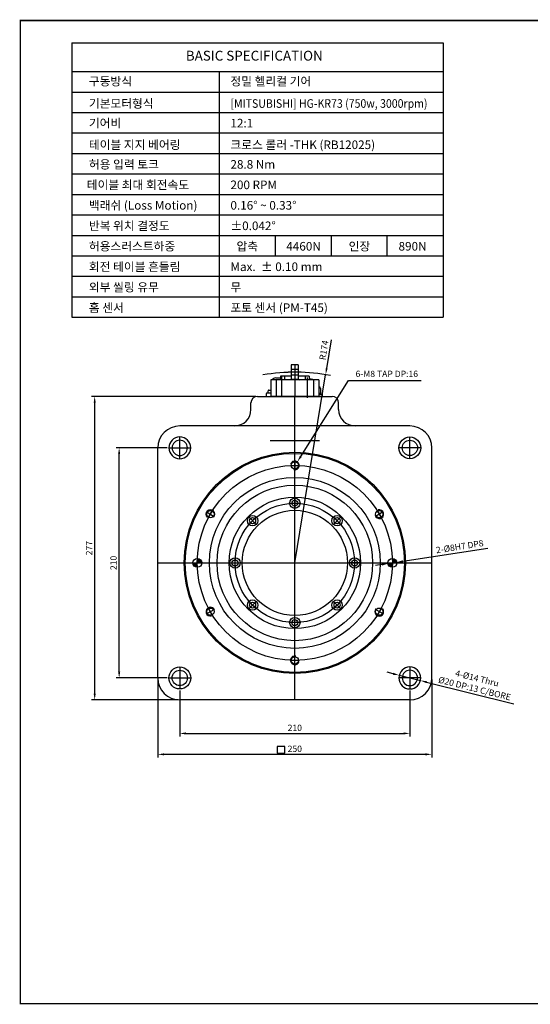
# Model space of a CAD drawing. Units: millimetres. Extents: x -1 to 1267, y -1 to 898.
# Drawn here: x -1 to 465, y -1 to 898 of the extents above; entities that cross this region are included whole.
import ezdxf
from ezdxf.lldxf.tags import DXFTag

# ---------------------------------------------------------------- set-up
doc = ezdxf.new("R2010")
doc.units = ezdxf.units.MM
doc.header["$LTSCALE"] = 10
for name, color, linetype in [('1', 1, 'CENTER'), ('2', 2, 'HIDDEN'), ('3', 6, 'PHANTOM'), ('4', 111, 'Continuous'), ('CENTER', 1, 'CENTER'), ('HIDDEN', 2, 'HIDDEN'), ('THIN', 3, 'Continuous')]:
    doc.layers.add(name, color=color, linetype=linetype)
doc.styles.add('KOREAN', font='gulim.ttc')
doc.styles.get("Standard").update_dxf_attribs({"font": 'gulim.ttc'})
tags = doc.linetypes.add('CENTER', pattern=[2, 1.25, -0.25, 0.25, -0.25]).pattern_tags.tags
tags[10:11] = [DXFTag(74, 4), DXFTag(75, 0), DXFTag(340, '0'), DXFTag(46, 1.0), DXFTag(50, 0.0), DXFTag(44, 0.0), DXFTag(45, 0.0)]
tags[8:9] = [DXFTag(74, 4), DXFTag(75, 0), DXFTag(340, '0'), DXFTag(46, 1.0), DXFTag(50, 0.0), DXFTag(44, 0.0), DXFTag(45, 0.0)]
tags[6:7] = [DXFTag(74, 4), DXFTag(75, 0), DXFTag(340, '0'), DXFTag(46, 1.0), DXFTag(50, 0.0), DXFTag(44, 0.0), DXFTag(45, 0.0)]
tags[4:5] = [DXFTag(74, 4), DXFTag(75, 0), DXFTag(340, '0'), DXFTag(46, 1.0), DXFTag(50, 0.0), DXFTag(44, 0.0), DXFTag(45, 0.0)]
tags = doc.linetypes.add('HIDDEN', pattern=[0.375, 0.25, -0.125]).pattern_tags.tags
tags[6:7] = [DXFTag(74, 4), DXFTag(75, 0), DXFTag(340, '0'), DXFTag(46, 1.0), DXFTag(50, 0.0), DXFTag(44, 0.0), DXFTag(45, 0.0)]
tags[4:5] = [DXFTag(74, 4), DXFTag(75, 0), DXFTag(340, '0'), DXFTag(46, 1.0), DXFTag(50, 0.0), DXFTag(44, 0.0), DXFTag(45, 0.0)]
tags = doc.linetypes.add('PHANTOM', pattern=[2.5, 1.25, -0.25, 0.25, -0.25, 0.25, -0.25]).pattern_tags.tags
tags[14:15] = [DXFTag(74, 4), DXFTag(75, 0), DXFTag(340, '0'), DXFTag(46, 1.0), DXFTag(50, 0.0), DXFTag(44, 0.0), DXFTag(45, 0.0)]
tags[12:13] = [DXFTag(74, 4), DXFTag(75, 0), DXFTag(340, '0'), DXFTag(46, 1.0), DXFTag(50, 0.0), DXFTag(44, 0.0), DXFTag(45, 0.0)]
tags[10:11] = [DXFTag(74, 4), DXFTag(75, 0), DXFTag(340, '0'), DXFTag(46, 1.0), DXFTag(50, 0.0), DXFTag(44, 0.0), DXFTag(45, 0.0)]
tags[8:9] = [DXFTag(74, 4), DXFTag(75, 0), DXFTag(340, '0'), DXFTag(46, 1.0), DXFTag(50, 0.0), DXFTag(44, 0.0), DXFTag(45, 0.0)]
tags[6:7] = [DXFTag(74, 4), DXFTag(75, 0), DXFTag(340, '0'), DXFTag(46, 1.0), DXFTag(50, 0.0), DXFTag(44, 0.0), DXFTag(45, 0.0)]
tags[4:5] = [DXFTag(74, 4), DXFTag(75, 0), DXFTag(340, '0'), DXFTag(46, 1.0), DXFTag(50, 0.0), DXFTag(44, 0.0), DXFTag(45, 0.0)]
doc.dimstyles.get("Standard").update_dxf_attribs({"dimtxt": 3, "dimasz": 2, "dimexe": 0.18, "dimexo": 0.0625, "dimgap": 0.09, "dimtad": 0, "dimtih": 1, "dimtoh": 1, "dimdec": 4, "dimzin": 0, "dimdsep": 46, "dimtxsty": 'Standard', "dimcen": 0.09, "dimclrd": 2, "dimclre": 2, "dimclrt": 4, "dimadec": 0, "dimazin": 0, "dimtfac": 1, "dimtdec": 4, "dimtofl": 0, "dimtmove": 0, "dimatfit": 3, "dimfxl": 0, "dimtolj": 1, "dimtzin": 0, "dimarcsym": 0})

# ---------------------------------------------------------------- blocks, each defined once
blk = doc.blocks.new('tc12')
for radius in [10, 7]:
    blk.add_circle((0, 0), radius)
at = {"layer": 'CENTER'}
for p, q in [((0, 10), (0, -10)), ((10, 0), (-10, 0))]:
    blk.add_line(p, q, dxfattribs=at)
blk = doc.blocks.new('tc5')
for radius in [4.75, 2.75]:
    blk.add_circle((0, 0), radius)
at = {"layer": 'CENTER'}
for p, q in [((4.75, 0), (-4.75, 0)), ((0, 4.75), (0, -4.75))]:
    blk.add_line(p, q, dxfattribs=at)
blk = doc.blocks.new('tm8')
blk.add_circle((0, 0), 3.32)
at = {"layer": 'CENTER'}
for p, q in [((-4, 0), (4, 0)), ((0, 4), (0, -4))]:
    blk.add_line(p, q, dxfattribs=at)
at = {"layer": 'THIN'}
blk.add_arc((0, 0), 4, 255, 165, dxfattribs=at)
blk = doc.blocks.new('A$C33EA23C9')
for p, q in [((0, 0), (0, 26)), ((3.3, 26), (0, 26)), ((3.3, 16.2), (3.3, 26)), ((13.7, 16.2), (0, 16.2)), ((13.7, 9.8), (0, 9.8)), ((0.3, 9.8), (0.3, 16.2)), ((3.3, 0), (3.3, 9.8)), ((4.5, 9.8), (4.5, 16.2)), ((9.5, 9.8), (9.5, 16.2)), ((13.7, 9.8), (13.7, 16.2)), ((3.3, 0), (0, 0))]:
    blk.add_line(p, q)
at = {"layer": '1'}
for p, q in [((3.3, 22.5), (0, 22.5)), ((13.7, 13), (0, 13)), ((3.3, 3.5), (0, 3.5))]:
    blk.add_line(p, q, dxfattribs=at)
blk = doc.blocks.new('A$C798375EF')
for p, q in [((15, 44), (0, 44)), ((0, 0), (0, 44)), ((15, 0), (15, 44)), ((15, 0), (0, 0))]:
    blk.add_line(p, q)
at = {"layer": '1'}
blk.add_line((15, 22), (0, 22), dxfattribs=at)
at = {"layer": 'CENTER'}
for p, q in [((15, 39), (0, 39)), ((15, 5), (0, 5))]:
    blk.add_line(p, q, dxfattribs=at)
blk.add_blockref('A$C33EA23C9', (15, 9))
blk = doc.blocks.new('*D166')
at = {"color": 115, "lineweight": -2}
for p, q in [((340.18, 301.06), (334.6, 302.45)), ((345.76, 299.67), (365.17, 294.83)), ((370.75, 293.44), (450.29, 273.62))]:
    blk.add_line(p, q, dxfattribs=at)
at = {"color": 115}
for points in [[(339.95, 300.13), (340.42, 301.99), (345.76, 299.67)], [(370.98, 294.37), (370.52, 292.51), (365.17, 294.83)]]:
    blk.add_solid(points, dxfattribs=at)
at = {"layer": 'Defpoints', "color": 0}
for p in [(345.76, 299.67), (365.17, 294.83)]:
    blk.add_point(p, dxfattribs=at)
at = {"color": 115, "insert": (415.66, 292.27), "char_height": 5.75, "attachment_point": 5, "rotation": 346.00756}
blk.add_mtext('4-%%C14 Thru\\P{\\Fromant,bigfont|c129;%%c20} DP:13 C/BORE', dxfattribs=at)
blk = doc.blocks.new('*D167')
at = {"color": 115, "lineweight": -2}
for p, q in [((145.47, 285.81), (145.47, 243.72)), ((355.47, 285.81), (355.47, 243.72)), ((151.22, 246.6), (349.72, 246.6))]:
    blk.add_line(p, q, dxfattribs=at)
at = {"color": 115}
for points in [[(151.22, 247.55), (151.22, 245.64), (145.47, 246.6)], [(349.72, 245.64), (349.72, 247.55), (355.47, 246.6)]]:
    blk.add_solid(points, dxfattribs=at)
at = {"layer": 'Defpoints', "color": 0}
for p in [(145.47, 287.25), (355.47, 287.25), (355.47, 246.6)]:
    blk.add_point(p, dxfattribs=at)
at = {"color": 115, "insert": (250.47, 250.99), "char_height": 5.75, "attachment_point": 5}
blk.add_mtext('210', dxfattribs=at)
blk = doc.blocks.new('*D168')
at = {"color": 115, "lineweight": -2}
for p, q in [((125.47, 295.81), (125.47, 224.61)), ((375.47, 295.81), (375.47, 224.61)), ((369.72, 227.49), (131.22, 227.49))]:
    blk.add_line(p, q, dxfattribs=at)
at = {"color": 115}
for points in [[(131.22, 228.45), (131.22, 226.53), (125.47, 227.49)], [(369.72, 226.53), (369.72, 228.45), (375.47, 227.49)]]:
    blk.add_solid(points, dxfattribs=at)
at = {"layer": 'Defpoints', "color": 0}
for p in [(125.47, 297.25), (375.47, 297.25), (125.47, 227.49)]:
    blk.add_point(p, dxfattribs=at)
at = {"color": 115, "insert": (250.47, 231.87), "char_height": 5.75, "attachment_point": 5}
blk.add_mtext('250', dxfattribs=at)
blk = doc.blocks.new('*D169')
at = {"color": 115, "lineweight": -2}
for p, q in [((134.03, 507.25), (87.27, 507.25)), ((90.15, 303), (90.15, 501.5)), ((134.03, 297.25), (87.27, 297.25))]:
    blk.add_line(p, q, dxfattribs=at)
at = {"color": 115}
for points in [[(91.11, 501.5), (89.19, 501.5), (90.15, 507.25)], [(89.19, 303), (91.11, 303), (90.15, 297.25)]]:
    blk.add_solid(points, dxfattribs=at)
at = {"layer": 'Defpoints', "color": 0}
for p in [(90.15, 507.25), (135.47, 507.25), (135.47, 297.25)]:
    blk.add_point(p, dxfattribs=at)
at = {"color": 115, "insert": (85.76, 402.25), "char_height": 5.75, "attachment_point": 5, "rotation": 90}
blk.add_mtext('210', dxfattribs=at)
blk = doc.blocks.new('*D170')
at = {"color": 115, "lineweight": -2}
for p, q in [((215.03, 554.25), (64.94, 554.25)), ((67.81, 283), (67.81, 548.5)), ((144.03, 277.25), (64.94, 277.25))]:
    blk.add_line(p, q, dxfattribs=at)
at = {"color": 115}
for points in [[(68.77, 548.5), (66.86, 548.5), (67.81, 554.25)], [(66.86, 283), (68.77, 283), (67.81, 277.25)]]:
    blk.add_solid(points, dxfattribs=at)
at = {"layer": 'Defpoints', "color": 0}
for p in [(67.81, 554.25), (216.47, 554.25), (145.47, 277.25)]:
    blk.add_point(p, dxfattribs=at)
at = {"color": 115, "insert": (63.43, 415.75), "char_height": 5.75, "attachment_point": 5, "rotation": 90}
blk.add_mtext('277', dxfattribs=at)
blk = doc.blocks.new('*D171')
at = {"color": 115, "lineweight": -2}
for p, q in [((283.73, 605.77), (279.46, 579.67)), ((250.47, 402.25), (278.54, 574))]:
    blk.add_line(p, q, dxfattribs=at)
at = {"color": 115}
blk.add_solid([(278.52, 579.83), (280.41, 579.52), (278.54, 574)], dxfattribs=at)
at = {"layer": 'Defpoints', "color": 0}
for p in [(278.54, 574), (250.47, 402.25)]:
    blk.add_point(p, dxfattribs=at)
at = {"color": 115, "insert": (277.72, 596.27), "char_height": 5.75, "attachment_point": 5, "rotation": 80.71807}
blk.add_mtext('R174', dxfattribs=at)
blk = doc.blocks.new('A$CABD14AE7')
h = blk.add_hatch(color=256)
h.dxf.hatch_style = 1
h.paths.add_polyline_path([(42.89, 4, 0.407646), (38.98, 8, 0.011237), (38.89, 4)])
h.paths.add_polyline_path([(38.89, 4, -0.011237), (38.98, 8, 0.005619), (38.89, 8)])
h.paths.add_polyline_path([(37.89, 4, 0.01082), (37.97, 0.11, 0.05781), (38.89, 0, 0.005619), (38.98, 0, -0.011237), (38.89, 4)])
h.paths.add_polyline_path([(34.89, 4, 0.348069), (37.97, 0.11, -0.01082), (37.89, 4)])
h.paths.add_polyline_path([(0, 51.24), (0, 68.53), (5.73, 68.53), (5.73, 51.24)], flags=9)
blk.add_circle((38.89, 4), 4)
blk = doc.blocks.new('*D174')
at = {"color": 115, "lineweight": -2}
for p, q in [((349.1, 403.74), (426.52, 415.77)), ((329.83, 400.75), (324.15, 399.87)), ((335.51, 401.64), (343.42, 402.86))]:
    blk.add_line(p, q, dxfattribs=at)
at = {"color": 115}
for points in [[(348.95, 404.69), (349.25, 402.8), (343.42, 402.86)], [(329.98, 399.81), (329.68, 401.7), (335.51, 401.64)]]:
    blk.add_solid(points, dxfattribs=at)
at = {"layer": 'Defpoints', "color": 0}
for p in [(335.51, 401.64), (343.42, 402.86)]:
    blk.add_point(p, dxfattribs=at)
at = {"color": 115, "insert": (401.07, 416.4), "char_height": 5.75, "attachment_point": 5, "rotation": 8.82665}
blk.add_mtext('2-%%c8H7 DP8', dxfattribs=at)

msp = doc.modelspace()

# ---------------------------------------------------------------- linework, layer by layer
for p, q in [((0, 897.415), (538.795, 897.415)), ((46.944, 876.907), (385.97, 876.907)), ((46.944, 876.907), (46.944, 626.473)), ((385.97, 876.907), (385.97, 626.473)), ((46.944, 850.687), (385.97, 850.687)), ((181.535, 850.687), (181.535, 626.473)), ((46.944, 832.003), (385.97, 832.003)), ((46.944, 813.318), (385.97, 813.318)), ((46.944, 794.634), (385.97, 794.634)), ((46.944, 775.949), (385.97, 775.949)), ((46.944, 757.265), (385.97, 757.265)), ((46.944, 738.58), (385.97, 738.58)), ((46.944, 719.895), (385.97, 719.895)), ((46.944, 701.211), (385.97, 701.211)), ((283.535, 701.211), (283.535, 682.526)), ((46.944, 682.526), (385.97, 682.526)), ((46.944, 663.842), (385.97, 663.842)), ((46.944, 645.157), (385.97, 645.157)), ((46.944, 626.473), (385.97, 626.473)), ((225.002, 557.427), (228.467, 557.427)), ((210.467, 542.249), (210.467, 548.249)), ((216.467, 554.249), (284.467, 554.249)), ((224.502, 554.249), (224.502, 556.927)), ((252.731, 554.33), (275.494, 554.33)), ((272.467, 557.027), (274.02, 557.027)), ((275.467, 556.027), (272.467, 556.027)), ((274.02, 557.027), (274.02, 556.027)), ((275.667, 554.315), (275.667, 555.827)), ((290.467, 542.249), (290.467, 548.249)), ((195.467, 527.249), (145.467, 527.249)), ((305.467, 527.249), (195.467, 527.249)), ((355.467, 527.249), (305.467, 527.249)), ((125.467, 297.249), (125.467, 507.249)), ((375.467, 297.249), (375.467, 507.249)), ((355.467, 277.249), (145.467, 277.249))]:
    msp.add_line(p, q)
at = {"color": 115}
for p, q in [((255.855, 499.369), (299.461, 568.664)), ((299.461, 568.664), (304.47, 568.664)), ((304.47, 568.664), (365.921, 568.664))]:
    msp.add_line(p, q, dxfattribs=at)
at = {"const_width": 1.257}
msp.add_lwpolyline([(0, 0), (1266.077, 0), (1266.077, 897.415), (0, 897.415)], close=True, dxfattribs=at)
for radius in [101, 100, 78, 71, 48]:
    msp.add_circle((250.467, 402.249), radius)
for centre, radius, start, end in [((225.009, 556.919), 0.508, 90.866318, 179.133682), ((216.467, 548.249), 6, 90, 180), ((275.467, 555.827), 0.2, 0, 90), ((275.494, 553.33), 1, 66.718393, 90.015432), ((275.167, 554.527), 0.5, 335.819938, 0), ((284.467, 548.249), 6, 0, 90), ((195.467, 542.249), 15, 270, 0), ((305.467, 542.249), 15, 180, 270), ((145.467, 507.249), 20, 90, 180), ((355.467, 507.249), 20, 0, 90), ((145.467, 297.249), 20, 180, 270), ((355.467, 297.249), 20, 270, 0)]:
    msp.add_arc(centre, radius, start, end)
at = {"color": 115}
msp.add_solid([(256.667, 498.859), (255.044, 499.88), (252.793, 494.503)], dxfattribs=at)
at = {"layer": '1'}
for p, q in [((256.161, 576.249), (244.4, 576.249)), ((250.467, 277.249), (250.467, 554.249)), ((227.967, 514.027), (272.967, 514.027)), ((125.467, 402.249), (375.467, 402.249))]:
    msp.add_line(p, q, dxfattribs=at)
for radius in [89, 54.5]:
    msp.add_circle((250.467, 402.249), radius, dxfattribs=at)
at = {"layer": '2'}
for p, q in [((232.535, 701.211), (232.535, 682.526)), ((334.535, 701.211), (334.535, 682.526))]:
    msp.add_line(p, q, dxfattribs=at)
msp.add_circle((250.467, 402.249), 60, dxfattribs=at)
at = {"layer": '3'}
msp.add_arc((250.467, 402.249), 174.029, 79.256456, 99.645299, dxfattribs=at)
at = {"layer": '4'}
msp.add_lwpolyline([(241.249, 234.812), (234.414, 234.812), (234.414, 228.608), (241.249, 228.608)], close=True, dxfattribs=at)
at = {"layer": 'CENTER'}
for p, q in [((238.467, 553.727), (238.467, 572.627)), ((261.967, 553.027), (261.967, 571.577))]:
    msp.add_line(p, q, dxfattribs=at)
at = {"layer": 'HIDDEN'}
for p, q in [((229.017, 559.927), (229.017, 567.127)), ((233.017, 571.127), (237.467, 571.127)), ((254.735, 568.276), (254.735, 568.276)), ((255.301, 568.989), (255.302, 568.99)), ((265.415, 570.027), (263.467, 570.027)), ((266.896, 569.792), (266.896, 569.792)), ((267.038, 569.72), (267.035, 569.722)), ((268.924, 567.658), (268.924, 567.658)), ((226.217, 557.427), (226.217, 559.427)), ((226.717, 559.927), (228.467, 559.927)), ((269.347, 566.059), (269.347, 566.059)), ((272.467, 563.027), (272.52, 563.027)), ((274.02, 561.527), (274.02, 556.027)), ((272.467, 557.027), (274.02, 557.027))]:
    msp.add_line(p, q, dxfattribs=at)
msp.add_lwpolyline([(265.431, 570.026, -0.0437034), (266.109, 570.003, -0.064603), (266.555, 569.889, -0.0215881), (267.199, 569.6, -0.0386346), (267.538, 569.395, -0.0167608), (267.729, 569.249, -0.0439689)], format="xyb", dxfattribs=at)
for centre, radius, start, end in [((233.017, 567.127), 4, 90, 147.956853), ((226.717, 559.427), 0.5, 90, 180), ((272.52, 561.527), 1.5, 0, 90)]:
    msp.add_arc(centre, radius, start, end, dxfattribs=at)

# ---------------------------------------------------------------- block references
for name, p, rotation in [('A$C798375EF', (272.467, 554.249), 90), ('tc12', (355.467, 507.249), 270), ('tc5', (250.467, 456.749), 90), ('tm8', (173.39, 446.749), 60.00000000000087), ('tm8', (327.543, 446.749), 299.9999999999991), ('tc5', (211.929, 440.786), 135.0000000000003), ('tc5', (289.004, 440.786), 44.99999999999967), ('tc5', (195.967, 402.249), 180), ('tc5', (211.929, 363.712), 224.9999999999076), ('tc5', (289.004, 363.712), 315.0000000000925), ('tm8', (173.39, 357.749), 119.9999999999991), ('tm8', (327.543, 357.749), 240.0000000000009), ('tc5', (250.467, 347.749), 270), ('tm8', (250.467, 313.249), 180), ('tc12', (145.467, 297.249), 90)]:
    msp.add_blockref(name, p, dxfattribs=dict(rotation=rotation))
at = {"xscale": -1}
for p, rotation in [((145.467, 507.249), 89.9999999999999), ((355.467, 297.249), 270)]:
    msp.add_blockref('tc12', p, dxfattribs=dict(at, rotation=rotation))
for name, p in [('tm8', (250.467, 491.249)), ('A$CABD14AE7', (122.578, 398.249)), ('A$CABD14AE7', (300.578, 398.249)), ('tc5', (304.967, 402.249))]:
    msp.add_blockref(name, p)

# ---------------------------------------------------------------- texts
at = {"color": 115, "insert": (305.907, 570.101), "char_height": 5.75, "attachment_point": 7}
msp.add_mtext('6-M8 TAP DP:16', dxfattribs=at)
at = {"layer": '4', "style": 'KOREAN'}
for s, height, p in [('BASIC SPECIFICATION', 8.96857, (151.003, 860.704)), ('구동방식', 7.8475, (62.512, 837.941)), ('정밀 헬리컬 기어', 7.8475, (191.697, 837.941)), ('기본모터형식', 7.8475, (62.512, 817.627)), ('기어비', 7.8475, (62.512, 799.708)), ('12:1', 7.8475, (191.697, 799.708)), ('테이블 지지 베어링', 7.8475, (62.512, 779.973)), ('크로스 롤러 -THK (RB12025)', 7.8475, (191.697, 779.973)), ('허용 입력 토크', 7.8475, (62.512, 762.054)), ('28.8 Nm', 7.8475, (191.697, 762.054)), (' 테이블 최대 회전속도', 7.8475, (58.174, 743.369)), ('200 RPM', 7.8475, (191.697, 743.369)), ('백래쉬 (Loss Motion)', 7.8475, (62.512, 724.685)), ('0.16%%D ~ 0.33%%D', 7.8475, (191.697, 724.685)), ('반복 위치 결정도', 7.8475, (62.512, 706)), ('%%P0.042%%D', 7.8475, (191.697, 706)), ('허용스러스트하중 ', 7.8475, (62.512, 687.316)), ('압축', 7.8475, (197.237, 687.316)), ('4460N', 7.8475, (242.697, 687.316)), ('인장', 7.8475, (299.563, 687.316)), ('890N', 7.8475, (345.131, 687.316)), ('회전 테이블 흔들림', 7.8475, (62.512, 668.631)), ('Max.  %%p 0.10 mm', 7.8475, (191.697, 668.631)), ('외부 씰링 유무', 7.8475, (62.512, 649.946)), ('무', 7.847, (191.697, 649.946)), ('홈 센서', 7.8475, (62.512, 631.262)), ('포토 센서 (PM-T45)', 7.8475, (191.697, 631.262))]:
    msp.add_text(s, height=height, dxfattribs=at).set_placement(p)
at = {"layer": '4', "style": 'KOREAN', "width": 0.9}
msp.add_text('[MITSUBISHI] HG-KR73 (750w, 3000rpm)', height=7.8475, dxfattribs=at).set_placement((191.697, 817.627))

# ---------------------------------------------------------------- dimensions: what is measured, and where the dimension line sits
dim = msp.add_radius_dim(center=(250.467, 402.249), mpoint=(278.536, 574), text='R174', dimstyle='Standard', override={"dimscale": 2.3, "dimtxt": 2.5, "dimasz": 2.5, "dimexe": 1.25, "dimexo": 0.625, "dimgap": 0.625, "dimtad": 1, "dimtih": 0, "dimtoh": 0, "dimdec": 2, "dimzin": 8, "dimcen": 2.5, "dimclrd": 115, "dimclre": 115, "dimclrt": 115, "dimazin": 2, "dimtdec": 2, "dimtofl": 1, "dimfxl": 1.25, "dimtolj": 0, "dimtzin": 8})
dim.commit()
dim.dimension.update_dxf_attribs({"geometry": '*D171', "text_midpoint": (277.724, 596.266)})
for base, p1, p2, picture, middle in [((67.815, 554.249), (145.467, 277.249), (216.467, 554.249), '*D170', (63.427, 415.749)), ((90.147, 507.249), (135.467, 297.249), (135.467, 507.249), '*D169', (85.757, 402.249))]:
    dim = msp.add_linear_dim(base=base, p1=p1, p2=p2, angle=90, dimstyle='Standard', override={"dimscale": 2.3, "dimtxt": 2.5, "dimasz": 2.5, "dimexe": 1.25, "dimexo": 0.625, "dimgap": 0.625, "dimtad": 1, "dimtih": 0, "dimtoh": 0, "dimdec": 2, "dimzin": 8, "dimcen": 2.5, "dimclrd": 115, "dimclre": 115, "dimclrt": 115, "dimazin": 2, "dimtdec": 2, "dimtofl": 1, "dimfxl": 1.25, "dimtolj": 0, "dimtzin": 8})
    dim.commit()
    dim.dimension.update_dxf_attribs({"geometry": picture, "text_midpoint": middle})
for p1, p2, text, override, picture, middle in [((335.514, 401.635), (343.419, 402.863), '2-<>H7 DP8', {"dimscale": 2.3, "dimtxt": 2.5, "dimasz": 2.5, "dimexe": 1.25, "dimexo": 0.625, "dimgap": 0.625, "dimtad": 1, "dimtih": 0, "dimtoh": 0, "dimdec": 2, "dimzin": 8, "dimcen": 2.5, "dimclrd": 115, "dimclre": 115, "dimclrt": 115, "dimazin": 2, "dimtdec": 2, "dimtofl": 1, "dimfxl": 1.25, "dimtfill": 0, "dimtolj": 0, "dimtzin": 8}, '*D174', (401.76, 411.922)), ((345.763, 299.667), (365.17, 294.831), '4-%%C14 Thru\\P{\\Fromant,bigfont|c129;<>} DP:13 C/BORE', {"dimscale": 2.3, "dimtxt": 2.5, "dimasz": 2.5, "dimexe": 1.25, "dimexo": 0.625, "dimgap": 0.625, "dimtad": 1, "dimtih": 0, "dimtoh": 0, "dimdec": 2, "dimzin": 8, "dimcen": 2.5, "dimclrd": 115, "dimclre": 115, "dimclrt": 115, "dimazin": 2, "dimtdec": 2, "dimtofl": 1, "dimfxl": 1.25, "dimtolj": 0, "dimtzin": 8}, '*D166', (413.309, 282.835))]:
    dim = msp.add_diameter_dim_2p(p1=p1, p2=p2, text=text, dimstyle='Standard', override=override)
    dim.commit()
    dim.dimension.update_dxf_attribs({"geometry": picture, "text_midpoint": middle, "dimtype": 163})
for base, p1, p2, picture, middle in [((125.467, 227.489), (375.467, 297.249), (125.467, 297.249), '*D168', (250.467, 231.873)), ((355.467, 246.596), (145.467, 287.249), (355.467, 287.249), '*D167', (250.467, 250.986))]:
    dim = msp.add_linear_dim(base=base, p1=p1, p2=p2, dimstyle='Standard', override={"dimscale": 2.3, "dimtxt": 2.5, "dimasz": 2.5, "dimexe": 1.25, "dimexo": 0.625, "dimgap": 0.625, "dimtad": 1, "dimtih": 0, "dimtoh": 0, "dimdec": 2, "dimzin": 8, "dimcen": 2.5, "dimclrd": 115, "dimclre": 115, "dimclrt": 115, "dimazin": 2, "dimtdec": 2, "dimtofl": 1, "dimfxl": 1.25, "dimtolj": 0, "dimtzin": 8})
    dim.commit()
    dim.dimension.update_dxf_attribs({"geometry": picture, "text_midpoint": middle})

doc.saveas('drawing.dxf')
